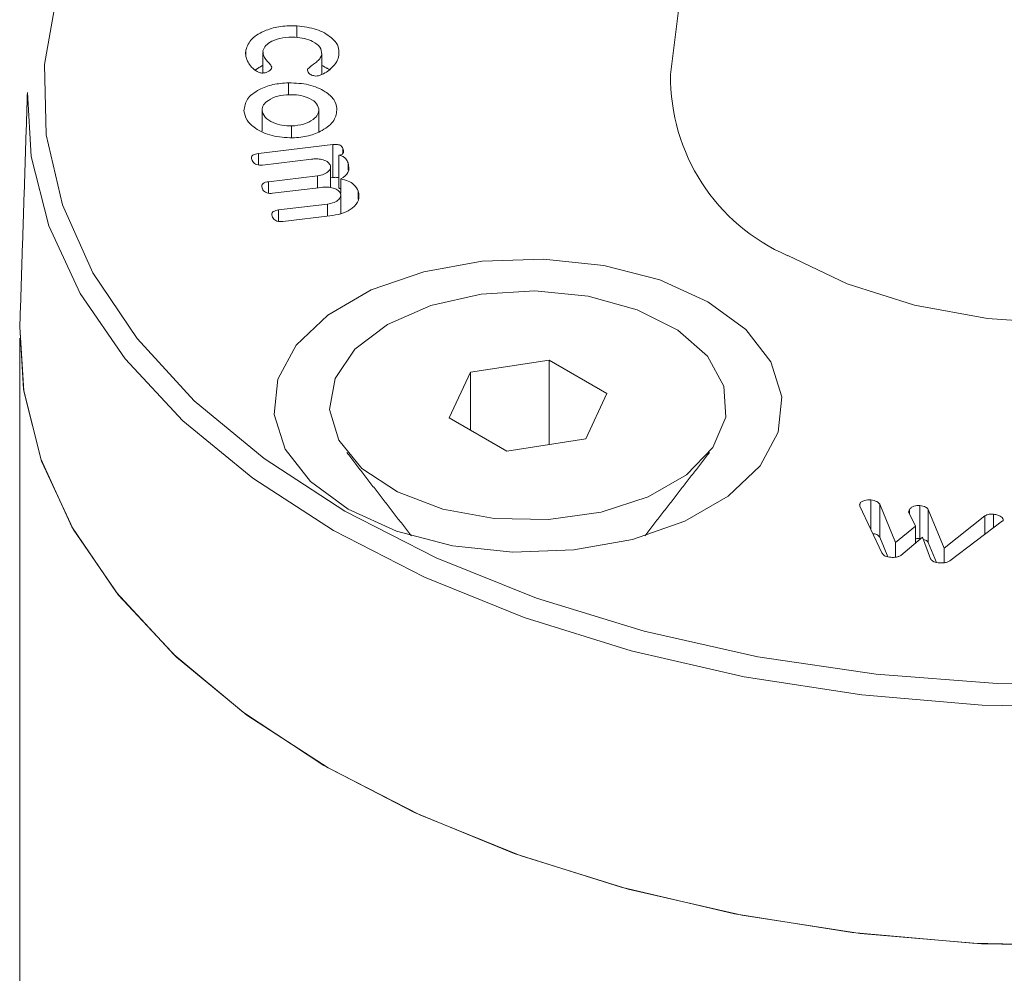
# Model space of a CAD drawing. Units: millimetres. Extents: x -80 to 7345, y 100 to 5350.
# Drawn here: x 1018 to 1034, y 1026 to 1040 of the extents above; entities that cross this region are included whole.
import ezdxf

# ---------------------------------------------------------------- set-up
doc = ezdxf.new("R2010")
doc.units = ezdxf.units.MM
doc.layers.get('0').update_dxf_attribs({"lineweight": 15})

msp = doc.modelspace()

# ---------------------------------------------------------------- linework, layer by layer
at = {"color": 7, "linetype": 'Continuous', "lineweight": 15}
for p, q in [((1022.662, 1040.093), (1022.662, 1040.273)), ((1021.871, 1039.815), (1021.871, 1039.897)), ((1023.048, 1039.518), (1023.048, 1039.833)), ((1022.534, 1039.205), (1022.534, 1039.391)), ((1022.123, 1038.642), (1022.123, 1038.965)), ((1023.002, 1038.634), (1023.002, 1038.986)), ((1022.581, 1038.543), (1022.581, 1038.722)), ((1022.066, 1038.296), (1023.218, 1038.434)), ((1023.218, 1037.924), (1023.218, 1038.434)), ((1022.066, 1038.119), (1022.066, 1038.296)), ((1023.314, 1037.758), (1023.314, 1038.268)), ((1023.375, 1038.297), (1023.375, 1038.374)), ((1022.887, 1038.208), (1022.129, 1038.117)), ((1023.454, 1038.039), (1023.454, 1038.153)), ((1022.223, 1037.859), (1022.98, 1037.95)), ((1022.223, 1037.681), (1022.223, 1037.859)), ((1022.98, 1037.763), (1022.98, 1037.95)), ((1023.185, 1037.92), (1023.218, 1037.924)), ((1023.345, 1037.684), (1023.345, 1037.902)), ((1023.044, 1037.771), (1022.287, 1037.68)), ((1023.345, 1037.392), (1023.345, 1037.667)), ((1023.613, 1037.589), (1023.613, 1037.712)), ((1022.38, 1037.421), (1023.137, 1037.512)), ((1023.137, 1037.326), (1023.137, 1037.512)), ((1022.38, 1037.244), (1022.38, 1037.421)), ((1023.213, 1037.335), (1022.446, 1037.243)), ((1026.569, 1035.096), (1025.349, 1034.908)), ((1027.462, 1034.581), (1026.569, 1035.096)), ((1026.569, 1033.789), (1026.569, 1035.096)), ((1025.349, 1034.908), (1025.022, 1034.204)), ((1025.349, 1034.015), (1025.349, 1034.908)), ((1027.135, 1033.877), (1027.462, 1034.581)), ((1025.022, 1034.204), (1025.915, 1033.688)), ((1025.915, 1033.688), (1027.135, 1033.877)), ((1031.547, 1032.476), (1031.547, 1032.93)), ((1031.377, 1032.842), (1031.377, 1032.87)), ((1031.72, 1032.11), (1031.379, 1032.832)), ((1031.686, 1032.865), (1031.932, 1032.271)), ((1031.686, 1032.354), (1031.686, 1032.865)), ((1032.146, 1032.716), (1032.146, 1032.778)), ((1032.308, 1032.331), (1032.308, 1032.842)), ((1032.437, 1032.783), (1032.682, 1032.184)), ((1032.437, 1032.272), (1032.437, 1032.783)), ((1032.238, 1032.525), (1032.131, 1032.746)), ((1032.682, 1032.184), (1033.312, 1032.683)), ((1033.312, 1032.4), (1033.312, 1032.683)), ((1033.447, 1032.503), (1033.447, 1032.71)), ((1031.932, 1032.271), (1032.238, 1032.525)), ((1032.238, 1032.259), (1032.238, 1032.525)), ((1033.584, 1032.607), (1032.77, 1031.988)), ((1031.686, 1032.354), (1031.813, 1032.048)), ((1032.35, 1032.353), (1032.013, 1032.071)), ((1032.473, 1032.019), (1032.35, 1032.353)), ((1031.932, 1032.044), (1031.932, 1032.271)), ((1032.437, 1032.272), (1032.564, 1031.961)), ((1032.682, 1031.957), (1032.682, 1032.184))]:
    msp.add_line(p, q, dxfattribs=at)
at = {"color": 7, "linetype": 'Continuous', "lineweight": 15, "flags": 128}
for points in [[(1021.291, 1044.262), (1020.834, 1043.828), (1019.996, 1042.851), (1019.365, 1041.823), (1018.948, 1040.759), (1018.753, 1039.674), (1018.781, 1038.584), (1019.032, 1037.503), (1019.503, 1036.446), (1020.187, 1035.43), (1021.074, 1034.467), (1022.153, 1033.571), (1023.407, 1032.756)], [(1030.264, 1036.714), (1031.18, 1036.277), (1032.223, 1035.948), (1033.355, 1035.74), (1034.534, 1035.658), (1035.719, 1035.707), (1036.867, 1035.885), (1037.936, 1036.184), (1038.887, 1036.595), (1039.686, 1037.103), (1040.305, 1037.689), (1040.72, 1038.331), (1040.917, 1039.008), (1040.917, 1039.52)], [(1023.231, 1032.455), (1021.979, 1033.267), (1020.898, 1034.158), (1020.004, 1035.115), (1019.309, 1036.125), (1018.822, 1037.176), (1018.549, 1038.251), (1018.49, 1039.239)], [(1050.876, 1039.239), (1050.872, 1038.794), (1050.708, 1037.711), (1050.327, 1036.646), (1049.735, 1035.614), (1048.939, 1034.629), (1047.95, 1033.703), (1046.782, 1032.851), (1045.45, 1032.082), (1043.973, 1031.407), (1042.37, 1030.837), (1040.663, 1030.377), (1038.875, 1030.035), (1037.03, 1029.815), (1035.154, 1029.72), (1033.271, 1029.752), (1031.408, 1029.91), (1029.589, 1030.191), (1027.838, 1030.593), (1026.18, 1031.109), (1024.638, 1031.732), (1023.231, 1032.455)], [(1029.026, 1036), (1029.612, 1035.568), (1030.001, 1035.068), (1030.172, 1034.529), (1030.115, 1033.982), (1029.833, 1033.459), (1029.341, 1032.99), (1028.67, 1032.603), (1027.858, 1032.319), (1026.952, 1032.156), (1026.004, 1032.123), (1025.071, 1032.222), (1024.205, 1032.447), (1023.458, 1032.785), (1022.872, 1033.216), (1022.483, 1033.716), (1022.312, 1034.255), (1022.369, 1034.802), (1022.651, 1035.325), (1023.142, 1035.794), (1023.814, 1036.182), (1024.626, 1036.465), (1025.532, 1036.628), (1026.48, 1036.661), (1027.413, 1036.562), (1028.279, 1036.337), (1029.026, 1036)], [(1023.407, 1032.756), (1024.82, 1032.032), (1026.371, 1031.409), (1028.039, 1030.897), (1029.8, 1030.502), (1031.63, 1030.23), (1033.503, 1030.085), (1035.392, 1030.069), (1037.271, 1030.182), (1039.114, 1030.422), (1040.894, 1030.787), (1042.588, 1031.27), (1044.17, 1031.866), (1045.62, 1032.566), (1046.915, 1033.36), (1048.039, 1034.236), (1048.976, 1035.183), (1049.712, 1036.188), (1049.835, 1036.397)], [(1024.066, 1035.648), (1024.734, 1035.94), (1025.514, 1036.118), (1026.347, 1036.167), (1027.173, 1036.085), (1027.929, 1035.877), (1028.561, 1035.559), (1029.02, 1035.155), (1029.274, 1034.694), (1029.302, 1034.211), (1029.104, 1033.741), (1028.693, 1033.319), (1028.101, 1032.977), (1027.371, 1032.74), (1026.557, 1032.625), (1025.719, 1032.642), (1024.921, 1032.788), (1024.22, 1033.054), (1023.669, 1033.418), (1023.309, 1033.855), (1023.167, 1034.332), (1023.253, 1034.813), (1023.56, 1035.263), (1024.066, 1035.648)], [(1035.157, 1026.025), (1033.261, 1026.056), (1031.384, 1026.215), (1029.552, 1026.499), (1027.789, 1026.903), (1026.119, 1027.423), (1024.565, 1028.051), (1023.148, 1028.779), (1021.887, 1029.597), (1020.799, 1030.494), (1019.899, 1031.458), (1019.199, 1032.476), (1018.708, 1033.533), (1018.433, 1034.617), (1018.373, 1035.612)], [(1042.272, 1027.102), (1040.551, 1026.651), (1038.752, 1026.318), (1036.897, 1026.108), (1035.013, 1026.023), (1033.124, 1026.064), (1031.257, 1026.231), (1029.435, 1026.521), (1027.684, 1026.932), (1026.027, 1027.456), (1024.485, 1028.088), (1023.081, 1028.818), (1021.833, 1029.637), (1020.757, 1030.534), (1019.868, 1031.497), (1019.178, 1032.512), (1018.696, 1033.567), (1018.428, 1034.647), (1018.373, 1035.612)]]:
    msp.add_lwpolyline(points, dxfattribs=at)
at = {"color": 7, "linetype": 'Continuous', "lineweight": 15}
msp.add_arc((1031.455, 1039.474), 3.007, 179.1286, 246.6543, dxfattribs=at)
for points in [[(1031.048, 1060.689), (1028.449, 1039.52)], [(1022.136, 1039.861), (1022.136, 1039.543)], [(1022.015, 1039.589), (1022.136, 1039.663)], [(1023.048, 1039.66), (1023.179, 1039.588)], [(1018.49, 1039.239), (1018.373, 1035.612)], [(1023.185, 1037.767), (1023.185, 1038.089)], [(1023.314, 1037.758), (1023.345, 1037.748)], [(1023.342, 1037.366), (1023.342, 1037.651)], [(1018.371, 1035.438), (1018.371, 962.12)], [(1023.433, 1033.667), (1024.436, 1032.372)], [(1028.048, 1032.372), (1029.051, 1033.667)], [(1032.308, 1032.331), (1032.321, 1032.328)]]:
    msp.add_open_spline(points, degree=1, dxfattribs=at)
for points, knots in [([(1021.871, 1039.897), (1021.894, 1039.957), (1021.94, 1040.079), (1022.159, 1040.204), (1022.409, 1040.274), (1022.578, 1040.273), (1022.662, 1040.273)], [0, 0, 0, 0, 0.279512, 0.559318, 0.779621, 1, 1, 1, 1]), ([(1022.662, 1040.273), (1022.767, 1040.26), (1022.977, 1040.233), (1023.192, 1040.107), (1023.316, 1039.963), (1023.314, 1039.866), (1023.314, 1039.817)], [0, 0, 0, 0, 0.2795169, 0.559394, 0.7796375, 1, 1, 1, 1]), ([(1022.633, 1040.097), (1022.568, 1040.098), (1022.438, 1040.098), (1022.281, 1040.043), (1022.17, 1039.97), (1022.148, 1039.912), (1022.137, 1039.884)], [0, 0, 0, 0, 0.280125, 0.559788, 0.780067, 1, 1, 1, 1]), ([(1023.048, 1039.833), (1023.044, 1039.871), (1023.036, 1039.945), (1022.922, 1040.03), (1022.783, 1040.083), (1022.683, 1040.093), (1022.633, 1040.097)], [0, 0, 0, 0, 0.278754, 0.558864, 0.779285, 1, 1, 1, 1]), ([(1021.898, 1039.727), (1021.886, 1039.758), (1021.863, 1039.814), (1021.869, 1039.872), (1021.871, 1039.897)], [0, 0, 0, 0, 0.559956, 1, 1, 1, 1]), ([(1022.137, 1039.884), (1022.139, 1039.854), (1022.142, 1039.804), (1022.19, 1039.74), (1022.239, 1039.689), (1022.263, 1039.653), (1022.275, 1039.634)], [0, 0, 0, 0, 0.3391753, 0.5595219, 0.780073, 1, 1, 1, 1]), ([(1022.829, 1039.604), (1022.857, 1039.629), (1022.904, 1039.671), (1022.981, 1039.723), (1023.03, 1039.776), (1023.042, 1039.814), (1023.048, 1039.833)], [0, 0, 0, 0, 0.339187, 0.559614, 0.78005, 1, 1, 1, 1]), ([(1023.314, 1039.817), (1023.306, 1039.785), (1023.291, 1039.728), (1023.249, 1039.676), (1023.23, 1039.653)], [0, 0, 0, 0, 0.559813, 1, 1, 1, 1]), ([(1022.031, 1039.574), (1021.998, 1039.6), (1021.939, 1039.647), (1021.911, 1039.703), (1021.898, 1039.727)], [0, 0, 0, 0, 0.5591871, 1, 1, 1, 1]), ([(1022.275, 1039.634), (1022.272, 1039.621), (1022.264, 1039.595), (1022.223, 1039.565), (1022.174, 1039.545), (1022.138, 1039.542), (1022.12, 1039.541)], [0, 0, 0, 0, 0.280557, 0.560237, 0.780982, 1, 1, 1, 1]), ([(1023.23, 1039.653), (1023.204, 1039.624), (1023.156, 1039.573), (1023.081, 1039.535), (1023.048, 1039.518)], [0, 0, 0, 0, 0.560406, 1, 1, 1, 1]), ([(1022.12, 1039.541), (1022.101, 1039.545), (1022.068, 1039.553), (1022.043, 1039.567), (1022.031, 1039.574)], [0, 0, 0, 0, 0.557746, 1, 1, 1, 1]), ([(1022.951, 1039.494), (1022.929, 1039.499), (1022.885, 1039.508), (1022.844, 1039.539), (1022.826, 1039.572), (1022.828, 1039.594), (1022.829, 1039.604)], [0, 0, 0, 0, 0.2779807, 0.5580475, 0.779034, 1, 1, 1, 1]), ([(1023.048, 1039.518), (1023.031, 1039.511), (1023.002, 1039.499), (1022.967, 1039.496), (1022.951, 1039.494)], [0, 0, 0, 0, 0.561714, 1, 1, 1, 1]), ([(1021.843, 1038.959), (1021.852, 1039.02), (1021.868, 1039.144), (1022.055, 1039.283), (1022.285, 1039.373), (1022.451, 1039.385), (1022.534, 1039.391)], [0, 0, 0, 0, 0.27955, 0.559298, 0.779601, 1, 1, 1, 1]), ([(1022.534, 1039.391), (1022.641, 1039.386), (1022.854, 1039.377), (1023.095, 1039.268), (1023.25, 1039.136), (1023.272, 1039.041), (1023.282, 1038.993)], [0, 0, 0, 0, 0.279484, 0.559268, 0.779574, 1, 1, 1, 1]), ([(1022.547, 1039.206), (1022.485, 1039.202), (1022.361, 1039.193), (1022.224, 1039.128), (1022.135, 1039.05), (1022.127, 1038.993), (1022.123, 1038.965)], [0, 0, 0, 0, 0.280143, 0.559707, 0.780098, 1, 1, 1, 1]), ([(1023.002, 1038.986), (1022.99, 1039.021), (1022.965, 1039.092), (1022.838, 1039.164), (1022.693, 1039.204), (1022.596, 1039.206), (1022.547, 1039.206)], [0, 0, 0, 0, 0.278818, 0.558895, 0.779233, 1, 1, 1, 1]), ([(1022.594, 1038.537), (1022.485, 1038.543), (1022.266, 1038.556), (1022.023, 1038.671), (1021.873, 1038.811), (1021.853, 1038.909), (1021.843, 1038.959)], [0, 0, 0, 0, 0.279147, 0.559072, 0.779437, 1, 1, 1, 1]), ([(1022.123, 1038.965), (1022.134, 1038.928), (1022.155, 1038.854), (1022.281, 1038.774), (1022.428, 1038.726), (1022.53, 1038.723), (1022.581, 1038.722)], [0, 0, 0, 0, 0.279488, 0.559252, 0.779584, 1, 1, 1, 1]), ([(1022.581, 1038.722), (1022.646, 1038.728), (1022.774, 1038.74), (1022.911, 1038.813), (1022.995, 1038.898), (1023, 1038.957), (1023.002, 1038.986)], [0, 0, 0, 0, 0.27944, 0.55927, 0.779599, 1, 1, 1, 1]), ([(1023.282, 1038.993), (1023.276, 1038.929), (1023.263, 1038.803), (1023.078, 1038.657), (1022.85, 1038.559), (1022.679, 1038.544), (1022.594, 1038.537)], [0, 0, 0, 0, 0.279876, 0.55954, 0.779871, 1, 1, 1, 1]), ([(1023.218, 1038.434), (1023.238, 1038.436), (1023.278, 1038.44), (1023.332, 1038.426), (1023.363, 1038.401), (1023.371, 1038.383), (1023.375, 1038.374)], [0, 0, 0, 0, 0.280787, 0.558836, 0.779102, 1, 1, 1, 1]), ([(1021.964, 1038.201), (1021.961, 1038.213), (1021.955, 1038.236), (1021.975, 1038.27), (1022.019, 1038.289), (1022.05, 1038.294), (1022.066, 1038.296)], [0, 0, 0, 0, 0.280588, 0.559009, 0.778862, 1, 1, 1, 1]), ([(1023.375, 1038.374), (1023.381, 1038.353), (1023.389, 1038.327), (1023.376, 1038.296), (1023.362, 1038.282), (1023.34, 1038.272), (1023.322, 1038.269), (1023.314, 1038.268)], [0, 0, 0, 0, 0.499094, 0.624419, 0.749709, 0.874642, 1, 1, 1, 1]), ([(1023.314, 1038.268), (1023.336, 1038.262), (1023.381, 1038.251), (1023.43, 1038.209), (1023.445, 1038.174), (1023.454, 1038.153)], [0, 0, 0, 0, 0.278758, 0.558831, 1, 1, 1, 1]), ([(1022.129, 1038.117), (1022.114, 1038.116), (1022.083, 1038.113), (1022.037, 1038.122), (1021.987, 1038.15), (1021.973, 1038.18), (1021.964, 1038.201)], [0, 0, 0, 0, 0.187155, 0.373777, 0.560597, 1, 1, 1, 1]), ([(1023.179, 1038.119), (1023.166, 1038.137), (1023.138, 1038.174), (1023.054, 1038.204), (1022.967, 1038.215), (1022.913, 1038.21), (1022.887, 1038.208)], [0, 0, 0, 0, 0.2780867, 0.5584152, 0.7789996, 1, 1, 1, 1]), ([(1022.98, 1037.95), (1023.015, 1037.956), (1023.086, 1037.97), (1023.153, 1038.017), (1023.188, 1038.069), (1023.182, 1038.102), (1023.179, 1038.119)], [0, 0, 0, 0, 0.279678, 0.559666, 0.779931, 1, 1, 1, 1]), ([(1023.454, 1038.153), (1023.467, 1038.101), (1023.489, 1038.007), (1023.389, 1037.934), (1023.345, 1037.902)], [0, 0, 0, 0, 0.5607868, 1, 1, 1, 1]), ([(1022.122, 1037.764), (1022.118, 1037.776), (1022.112, 1037.799), (1022.132, 1037.832), (1022.176, 1037.852), (1022.207, 1037.856), (1022.223, 1037.859)], [0, 0, 0, 0, 0.280792, 0.559197, 0.779344, 1, 1, 1, 1]), ([(1023.218, 1037.924), (1023.238, 1037.926), (1023.272, 1037.93), (1023.302, 1037.921), (1023.314, 1037.917)], [0, 0, 0, 0, 0.606196, 1, 1, 1, 1]), ([(1023.345, 1037.902), (1023.383, 1037.893), (1023.46, 1037.874), (1023.564, 1037.808), (1023.595, 1037.748), (1023.613, 1037.712)], [0, 0, 0, 0, 0.280367, 0.560563, 1, 1, 1, 1]), ([(1022.287, 1037.68), (1022.271, 1037.679), (1022.24, 1037.676), (1022.194, 1037.685), (1022.144, 1037.713), (1022.131, 1037.743), (1022.122, 1037.764)], [0, 0, 0, 0, 0.187104, 0.373759, 0.560717, 1, 1, 1, 1]), ([(1023.337, 1037.681), (1023.323, 1037.699), (1023.295, 1037.736), (1023.211, 1037.767), (1023.124, 1037.778), (1023.071, 1037.773), (1023.044, 1037.771)], [0, 0, 0, 0, 0.278073, 0.558347, 0.779102, 1, 1, 1, 1]), ([(1023.137, 1037.512), (1023.173, 1037.519), (1023.244, 1037.532), (1023.31, 1037.58), (1023.346, 1037.631), (1023.34, 1037.665), (1023.337, 1037.681)], [0, 0, 0, 0, 0.279747, 0.559708, 0.779915, 1, 1, 1, 1]), ([(1023.613, 1037.712), (1023.622, 1037.666), (1023.639, 1037.573), (1023.537, 1037.455), (1023.393, 1037.368), (1023.273, 1037.346), (1023.213, 1037.335)], [0, 0, 0, 0, 0.279911, 0.559511, 0.779856, 1, 1, 1, 1]), ([(1022.279, 1037.327), (1022.276, 1037.338), (1022.269, 1037.362), (1022.289, 1037.395), (1022.333, 1037.414), (1022.365, 1037.419), (1022.38, 1037.421)], [0, 0, 0, 0, 0.280778, 0.558923, 0.779149, 1, 1, 1, 1]), ([(1022.446, 1037.243), (1022.43, 1037.241), (1022.399, 1037.239), (1022.352, 1037.247), (1022.302, 1037.276), (1022.288, 1037.306), (1022.279, 1037.327)], [0, 0, 0, 0, 0.186834, 0.373831, 0.560525, 1, 1, 1, 1]), ([(1031.377, 1032.87), (1031.384, 1032.882), (1031.398, 1032.904), (1031.448, 1032.923), (1031.499, 1032.933), (1031.531, 1032.931), (1031.547, 1032.93)], [0, 0, 0, 0, 0.278942, 0.558668, 0.779353, 1, 1, 1, 1]), ([(1031.547, 1032.93), (1031.583, 1032.924), (1031.646, 1032.913), (1031.674, 1032.88), (1031.686, 1032.865)], [0, 0, 0, 0, 0.559967, 1, 1, 1, 1]), ([(1031.379, 1032.832), (1031.377, 1032.839), (1031.372, 1032.852), (1031.375, 1032.865), (1031.377, 1032.87)], [0, 0, 0, 0, 0.5597968, 1, 1, 1, 1]), ([(1032.131, 1032.746), (1032.134, 1032.752), (1032.139, 1032.763), (1032.144, 1032.774), (1032.146, 1032.778)], [0, 0, 0, 0, 0.560116, 1, 1, 1, 1]), ([(1032.146, 1032.778), (1032.152, 1032.79), (1032.165, 1032.812), (1032.211, 1032.833), (1032.26, 1032.845), (1032.292, 1032.843), (1032.308, 1032.842)], [0, 0, 0, 0, 0.279627, 0.55904, 0.779557, 1, 1, 1, 1]), ([(1032.308, 1032.842), (1032.34, 1032.836), (1032.384, 1032.829), (1032.425, 1032.804), (1032.433, 1032.79), (1032.437, 1032.783)], [0, 0, 0, 0, 0.558019, 0.778932, 1, 1, 1, 1]), ([(1033.312, 1032.683), (1033.322, 1032.689), (1033.342, 1032.7), (1033.389, 1032.713), (1033.425, 1032.711), (1033.447, 1032.71)], [0, 0, 0, 0, 0.28071, 0.561395, 1, 1, 1, 1]), ([(1033.447, 1032.71), (1033.47, 1032.706), (1033.515, 1032.699), (1033.563, 1032.674), (1033.597, 1032.645), (1033.598, 1032.623), (1033.598, 1032.613)], [0, 0, 0, 0, 0.280886, 0.560722, 0.781224, 1, 1, 1, 1]), ([(1033.598, 1032.613), (1033.597, 1032.611), (1033.596, 1032.609), (1033.595, 1032.606), (1033.593, 1032.605), (1033.592, 1032.604), (1033.59, 1032.604), (1033.588, 1032.604), (1033.585, 1032.605), (1033.584, 1032.606), (1033.584, 1032.607)], [0, 0, 0, 0, 0.369965, 0.469048, 0.561853, 0.606717, 0.65392, 0.750547, 0.870052, 1, 1, 1, 1]), ([(1031.578, 1032.411), (1031.601, 1032.407), (1031.652, 1032.398), (1031.674, 1032.37), (1031.686, 1032.354)], [0, 0, 0, 0, 0.463947, 1, 1, 1, 1]), ([(1032.238, 1032.327), (1032.245, 1032.329), (1032.268, 1032.335), (1032.292, 1032.333), (1032.308, 1032.331)], [0, 0, 0, 0, 0.339356, 1, 1, 1, 1]), ([(1032.363, 1032.318), (1032.375, 1032.315), (1032.399, 1032.311), (1032.424, 1032.293), (1032.433, 1032.279), (1032.437, 1032.272)], [0, 0, 0, 0, 0.324609, 0.662186, 1, 1, 1, 1]), ([(1031.835, 1032.044), (1031.819, 1032.046), (1031.788, 1032.051), (1031.745, 1032.075), (1031.729, 1032.097), (1031.72, 1032.11)], [0, 0, 0, 0, 0.280088, 0.561124, 1, 1, 1, 1]), ([(1032.013, 1032.071), (1031.999, 1032.064), (1031.973, 1032.05), (1031.909, 1032.038), (1031.863, 1032.042), (1031.835, 1032.044)], [0, 0, 0, 0, 0.280017, 0.560735, 1, 1, 1, 1]), ([(1032.589, 1031.956), (1032.574, 1031.959), (1032.544, 1031.964), (1032.499, 1031.985), (1032.483, 1032.006), (1032.473, 1032.019)], [0, 0, 0, 0, 0.280091, 0.561185, 1, 1, 1, 1]), ([(1032.77, 1031.988), (1032.757, 1031.98), (1032.73, 1031.965), (1032.666, 1031.951), (1032.618, 1031.954), (1032.589, 1031.956)], [0, 0, 0, 0, 0.280273, 0.56059, 1, 1, 1, 1])]:
    msp.add_open_spline(points, degree=3, knots=knots, dxfattribs=at)

doc.saveas('drawing.dxf')
